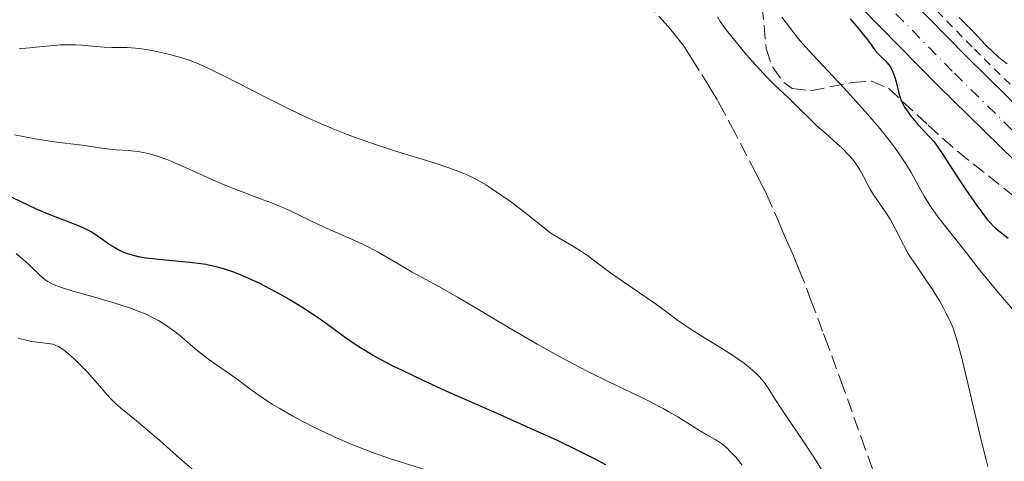
# Model space of a CAD drawing. Units: metres. Extents: x 661483 to 664939, y 4753465 to 4755860.
# Drawn here: x 661974 to 662097, y 4753900 to 4753955 of the extents above; entities that cross this region are included whole.
import ezdxf

# ---------------------------------------------------------------- set-up
doc = ezdxf.new("R2010")
doc.units = ezdxf.units.M
doc.header["$MEASUREMENT"] = 0
for name, pattern in [('DGN Style 2', [1.7399219301090239, 1.043953158065414, -0.6959687720436097]), ('DGN Style 3', [2.435890702152634, 1.739921930109024, -0.6959687720436097]), ('DGN Style 4', [2.7856150101045474, 1.391937544087219, -0.6959687720436097, 0.001739921930109024, -0.6959687720436097])]:
    doc.linetypes.add(name, pattern=pattern)
for name, color, linetype, lineweight in [('Barranco lineal', 142, 'DGN Style 3', 13), ('Carretera', 9, 'Continuous', 0), ('Curva de nivel directora', 30, 'Continuous', 30), ('Curva de nivel intermedia', 30, 'Continuous', 0), ('Eje de carretera', 7, 'DGN Style 4', 0), ('Línea blanca (vial)', 7, 'Continuous', 13), ('Línea de cuneta (fondo)', 4, 'DGN Style 2', 0), ('Zona arbolada', 92, 'DGN Style 3', 0)]:
    doc.layers.add(name, color=color, linetype=linetype, lineweight=lineweight)

msp = doc.modelspace()

# ---------------------------------------------------------------- linework, layer by layer
at = {"layer": 'Barranco lineal', "color": 142, "linetype": 'DGN Style 3', "lineweight": 13}
msp.add_polyline3d([(662082.9800000006, 4753892.210000001, 862.8699999999953), (662079.6200000001, 4753901.619999999, 862.7299999999959), (662076.8899999997, 4753909.289999999, 862.5800000000017), (662075.04, 4753914.34, 862.5099999999949), (662074.3099999997, 4753916.289999999, 862.4700000000012), (662072.9000000004, 4753920.039999999, 862.3600000000006), (662071.8799999999, 4753922.720000001, 862.2400000000052), (662071.6500000004, 4753923.310000001, 862.2299999999959), (662071.1799999997, 4753924.460000001, 862.279999999999), (662070.6699999999, 4753925.680000001, 862.3600000000006), (662070.3399999999, 4753926.439999999, 862.3600000000006), (662069.9400000004, 4753927.369999999, 862.3300000000017), (662069.3200000003, 4753928.779999999, 862.25), (662069, 4753929.529999999, 862.2200000000012), (662067.6500000004, 4753932.630000001, 862.1100000000006), (662067.1399999997, 4753933.74, 862.050000000003), (662066.79, 4753934.449999999, 862.0099999999949), (662065.9900000002, 4753936.02, 861.929999999993), (662063.3700000001, 4753941.07, 861.7100000000064), (662062.0700000003, 4753943.5, 861.6300000000047), (662061.1799999997, 4753945.100000001, 861.5800000000017), (662060.79, 4753945.779999999, 861.5899999999965), (662060.1600000003, 4753946.83, 861.6199999999953), (662058.9199999999, 4753948.800000001, 861.779999999999), (662058.4199999999, 4753949.600000001, 861.7299999999959), (662057.79, 4753950.600000001, 861.6199999999953), (662057.4900000002, 4753951.07, 861.5800000000017), (662056.9400000004, 4753951.930000001, 861.5399999999937), (662056.5999999996, 4753952.390000001, 861.5399999999937), (662055.9400000004, 4753953.220000001, 861.550000000003), (662055.0300000003, 4753954.289999999, 861.5599999999978), (662053.0700000003, 4753956.480000001, 861.5899999999965)], dxfattribs=at)
at = {"layer": 'Carretera', "color": 9, "linetype": 'Continuous', "lineweight": 0}
for points in [[(661955.4899999992, 4754031.790000001, 870.8699999999953), (661977.0200000008, 4754024.67, 872.3300000000017), (661990.280000002, 4754019.320000002, 873.1999999999971), (662043.4200000013, 4753991.650000001, 876.9799999999959), (662052.5300000019, 4753986.680000001, 877.2299999999959), (662061.1999999998, 4753980.660000001, 876.6600000000036), (662067.350000001, 4753975.58, 876.6600000000036), (662073.0100000027, 4753970.199999998, 877.029999999999), (662092.2800000022, 4753950.52, 878.9799999999959), (662101.6900000023, 4753941.279999999, 878.7599999999949), (662109.9699999993, 4753934.259999999, 878.4499999999971), (662119.129999999, 4753927.680000001, 878.179999999993), (662126.629999998, 4753923.080000001, 878), (662136.2800000019, 4753918.050000002, 877.8099999999978), (662145.1200000021, 4753914.27, 877.8099999999978), (662155.1299999988, 4753910.880000001, 877.7700000000042), (662166.8999999993, 4753907.98, 877.3200000000071), (662173.3500000022, 4753906.810000001, 877.279999999999)], [(662180.6700000025, 4753900.330000001, 877.2299999999959), (662169.9500000003, 4753902.28, 877.300000000003), (662165.8399999999, 4753903.029999998, 877.3200000000071), (662153.7100000017, 4753906.02, 877.7700000000042), (662143.3099999991, 4753909.54, 877.8099999999978), (662134.1099999992, 4753913.470000002, 877.8099999999978), (662124.1299999991, 4753918.670000001, 878), (662116.3199999994, 4753923.460000001, 878.179999999993), (662106.8500000011, 4753930.269999999, 878.4499999999971), (662098.2700000004, 4753937.54, 878.7599999999949), (662088.6999999993, 4753946.939999999, 878.9799999999959), (662069.4499999998, 4753966.590000001, 877.029999999999), (662063.9899999994, 4753971.790000002, 876.6600000000036), (662058.1399999999, 4753976.62, 876.6600000000036), (662049.8700000019, 4753982.369999999, 877.2299999999959), (662041.0399999986, 4753987.179999999, 876.9799999999959), (662025.4100000003, 4753995.319999999, 875.8600000000006), (661988.1600000008, 4754014.720000001, 873.1999999999971), (661975.2800000017, 4754019.910000001, 872.3300000000017), (661953.9699999993, 4754026.960000001, 870.8699999999953)]]:
    msp.add_polyline3d(points, dxfattribs=at)
at = {"layer": 'Curva de nivel directora', "color": 30, "linetype": 'Continuous', "lineweight": 30, "elevation": 875.0000000000002, "flags": 128}
for points in [[(662077.7499999986, 4753955.270000001), (662078.4999999997, 4753954.4)], [(662078.4999999997, 4753954.4), (662079.7800000004, 4753952.82), (662080.3999999996, 4753951.980000002), (662080.9699999995, 4753951.210000001), (662081.2499999988, 4753950.890000002), (662081.5899999987, 4753950.560000001), (662082.1099999994, 4753950.070000002), (662082.3699999988, 4753949.789999999), (662082.7300000008, 4753949.310000001), (662082.9000000008, 4753949.040000001), (662083.0399999993, 4753948.740000002), (662083.2899999997, 4753948.090000001), (662083.4799999996, 4753947.410000001), (662083.7900000003, 4753946.140000002), (662084.0000000005, 4753945.410000001), (662084.1599999992, 4753945.000000002), (662084.2899999988, 4753944.74), (662084.5799999994, 4753944.210000004), (662084.9699999982, 4753943.62), (662085.2000000007, 4753943.300000001), (662085.5699999996, 4753942.810000001), (662086.1999999998, 4753942.08), (662087.6500000005, 4753940.550000002), (662088.169999999, 4753939.95), (662088.4299999983, 4753939.619999999), (662088.6999999988, 4753939.26), (662089.2399999996, 4753938.470000001), (662091.0599999991, 4753935.620000001), (662092.1299999999, 4753934), (662093.5400000003, 4753931.960000002), (662094.1599999993, 4753931.119999999), (662094.8399999988, 4753930.24), (662095.1499999994, 4753929.880000001), (662095.619999999, 4753929.4), (662095.8800000005, 4753929.160000001), (662096.4599999993, 4753928.670000002), (662097.4499999996, 4753927.910000001)], [(661988.9600000007, 4753925.570000002), (661988.5299999992, 4753925.67), (661987.7400000001, 4753925.890000001), (661987.2599999995, 4753926.070000002), (661986.9499999988, 4753926.190000001), (661986.3699999999, 4753926.480000001), (661986.0500000003, 4753926.670000001), (661985.4199999999, 4753927.060000002), (661983.6799999988, 4753928.28), (661982.9999999994, 4753928.710000002), (661982.6599999996, 4753928.900000001), (661982.0899999996, 4753929.180000001), (661981.0599999991, 4753929.619999999), (661978.0499999984, 4753930.770000001), (661976.2600000004, 4753931.520000001), (661974.2599999999, 4753932.460000004), (661972.5199999985, 4753933.289999999)], [(662047.2599999985, 4753899.600000001), (662046.0999999985, 4753900.230000001), (662043.9500000004, 4753901.330000001), (662041.1599999988, 4753902.67), (662039.469999999, 4753903.440000001), (662033.3400000001, 4753906.17), (662027.360000001, 4753908.820000002), (662024.4999999999, 4753910.119999999), (662021.9000000004, 4753911.36), (662020.7400000005, 4753911.940000001), (662019.1800000002, 4753912.760000002), (662018.2599999993, 4753913.26), (662016.6799999991, 4753914.200000001), (662015.9999999995, 4753914.640000002), (662014.7900000003, 4753915.460000002), (662011.8199999997, 4753917.650000002), (662011.0700000009, 4753918.170000001), (662009.4900000007, 4753919.210000002), (662007.8599999989, 4753920.190000001), (662006.7799999993, 4753920.810000001), (662004.7399999986, 4753921.900000001), (662004.0399999992, 4753922.260000001), (662002.7400000005, 4753922.86), (662001.5699999991, 4753923.36), (662000.8600000006, 4753923.630000001), (661999.5599999997, 4753924.069999999), (661998.6700000003, 4753924.320000002), (661998.2299999997, 4753924.42), (661997.3600000005, 4753924.59), (661996.7500000001, 4753924.690000001), (661995.389999999, 4753924.850000001), (661993.5999999985, 4753925.02), (661991.0899999985, 4753925.260000001), (661989.9500000007, 4753925.400000001), (661988.9600000007, 4753925.570000002)]]:
    msp.add_lwpolyline(points, dxfattribs=at)
at = {"layer": 'Curva de nivel intermedia', "color": 30, "linetype": 'Continuous', "lineweight": 0, "flags": 128}
for points, elevation in [([(662061.1900000004, 4753955.529999999), (662061.5500000003, 4753954.939999999), (662061.9600000015, 4753954.329999999), (662062.27, 4753953.909999999), (662062.9800000008, 4753952.999999999), (662064.3900000012, 4753951.289999999), (662065.4100000004, 4753950.119999998), (662066.0800000011, 4753949.380000001), (662067.2900000003, 4753948.07), (662068.3600000008, 4753947), (662069.5000000009, 4753945.92), (662070.0900000009, 4753945.369999998), (662071.1000000011, 4753944.349999999), (662072.7400000019, 4753942.730000001), (662073.6900000018, 4753941.850000001), (662074.6999999998, 4753940.939999999), (662076.0800000011, 4753939.720000001), (662076.7400000006, 4753939.109999999), (662077.6300000001, 4753938.199999998), (662078.0200000014, 4753937.749999999), (662078.37, 4753937.3), (662078.5700000012, 4753937.009999999), (662078.9400000023, 4753936.430000001), (662079.4100000015, 4753935.58), (662079.9800000016, 4753934.470000001), (662080.2800000011, 4753933.92), (662080.5300000014, 4753933.52), (662081.0700000002, 4753932.71), (662082.2100000001, 4753931.09), (662082.7400000021, 4753930.249999999), (662082.9900000001, 4753929.82)], 865), ([(662069.2300000003, 4753955.470000002), (662070.0400000017, 4753954.4), (662071.2400000021, 4753952.859999998), (662071.8400000011, 4753952.149999999), (662073.0300000003, 4753950.8), (662076.9200000016, 4753946.699999998), (662078.930000001, 4753944.480000001), (662079.9600000014, 4753943.31), (662081.4500000001, 4753941.56), (662082.7900000013, 4753939.900000001), (662083.3700000001, 4753939.140000001), (662083.8799999997, 4753938.430000001), (662084.7100000011, 4753937.179999999), (662085.3500000006, 4753936.099999999), (662086.3400000007, 4753934.26), (662086.9800000021, 4753933.130000001), (662087.3200000019, 4753932.580000001), (662087.8600000006, 4753931.760000001), (662088.7400000012, 4753930.529999999), (662092.2300000003, 4753926.119999999), (662093.7200000011, 4753924.17), (662094.6700000011, 4753922.970000001), (662096.4800000016, 4753920.770000001), (662098.0199999994, 4753918.990000002)], 870), ([(662091.3400000008, 4753955.429999999), (662092.6100000005, 4753954.189999999), (662093.2100000017, 4753953.58), (662094.6300000009, 4753952.039999999), (662095.5400000006, 4753951.140000001), (662096.2699999993, 4753950.5), (662096.6700000018, 4753950.17), (662097.3300000011, 4753949.67)], 880), ([(662004.8900000006, 4753945.439999999), (661999.6400000004, 4753948.140000001), (661998.6700000003, 4753948.619999998), (661997.1200000012, 4753949.359999998), (661995.9500000001, 4753949.859999998), (661995.2999999995, 4753950.100000001), (661994.0800000012, 4753950.480000001), (661992.7100000011, 4753950.849999999), (661991.9700000013, 4753951.039999999), (661990.8300000014, 4753951.289999999), (661989.7000000004, 4753951.49), (661989.1500000005, 4753951.56), (661988.6100000018, 4753951.619999998), (661987.5800000014, 4753951.680000001), (661985.6400000014, 4753951.699999998), (661984.6900000013, 4753951.73), (661983.2300000017, 4753951.850000001), (661981.8500000003, 4753951.98), (661981.0999999995, 4753952.020000001), (661979.9000000014, 4753952.029999999), (661979.2599999999, 4753952.009999999), (661977.9099999998, 4753951.91), (661974.0800000009, 4753951.509999998)], 865), ([(662074.320000002, 4753898.779999998), (662073.1399999997, 4753900.699999998), (662071.7800000008, 4753902.759999999), (662069.9800000014, 4753905.400000001), (662069.2200000014, 4753906.519999999), (662068.3699999999, 4753907.859999999), (662067.5300000015, 4753909.189999999), (662067.1100000015, 4753909.779999999), (662066.6799999999, 4753910.31), (662066.4400000009, 4753910.58), (662066.0200000006, 4753911), (662065.2800000008, 4753911.669999998), (662064.3399999997, 4753912.41), (662063.7899999999, 4753912.8), (662063.1900000009, 4753913.210000001), (662061.8400000008, 4753914.069999999), (662059.0300000012, 4753915.800000002), (662057.7700000005, 4753916.59), (662057.2300000018, 4753916.949999998), (662056.2700000008, 4753917.619999998), (662054.5499999997, 4753918.91), (662053.5800000018, 4753919.63), (662048.0300000019, 4753923.460000001), (662046.5700000002, 4753924.539999999), (662044.980000001, 4753925.720000001), (662044.2200000009, 4753926.239999999), (662043.0300000019, 4753926.98), (662041.4500000015, 4753927.88), (662040.7499999997, 4753928.32), (662040.4300000002, 4753928.529999998), (662039.8400000001, 4753928.970000001), (662037.7099999998, 4753930.679999999), (662036.2900000005, 4753931.77), (662035.4900000002, 4753932.369999998), (662034.2200000007, 4753933.279999998), (662032.930000001, 4753934.140000001), (662032.3099999997, 4753934.539999999), (662031.2400000012, 4753935.16), (662030.7100000015, 4753935.429999999), (662029.88, 4753935.830000001), (662029.4400000018, 4753936.019999999), (662028.4900000019, 4753936.390000001), (662027.7000000007, 4753936.67), (662025.85, 4753937.279999999), (662020.8900000001, 4753938.800000002), (662017.9100000006, 4753939.779999998), (662015.8099999995, 4753940.529999999), (662014.7200000009, 4753940.939999999), (662013.0700000015, 4753941.609999998), (662011.4000000019, 4753942.319999999), (662010.2800000019, 4753942.829999999), (662008.0700000012, 4753943.869999998), (662004.8900000006, 4753945.439999999)], 865), ([(661984.3600000006, 4753939.119999998), (661982.7900000014, 4753939.36), (661981.9000000019, 4753939.480000001), (661978.4500000007, 4753939.91), (661976.0700000002, 4753940.279999998), (661973.5100000009, 4753940.769999999)], 870), ([(662064.2800000017, 4753899.569999999), (662063.4800000014, 4753900.550000001), (662062.7999999997, 4753901.279999999), (662062.4000000019, 4753901.670000001), (662062.1500000015, 4753901.890000001), (662061.6799999999, 4753902.259999998), (662061.4299999997, 4753902.439999999), (662060.9199999999, 4753902.759999999), (662059.78, 4753903.409999999), (662059.0900000016, 4753903.81), (662056.2400000016, 4753905.59), (662055.0599999994, 4753906.279999999), (662054.42, 4753906.640000001), (662053.7600000007, 4753906.99), (662052.3600000015, 4753907.699999998), (662047.5700000015, 4753909.99), (662045.1799999998, 4753911.17), (662043.9200000013, 4753911.82), (662041.9299999998, 4753912.869999999), (662039.8100000009, 4753914.029999998), (662038.7000000001, 4753914.659999999), (662035.2000000019, 4753916.710000001), (662030.6900000013, 4753919.409999999), (662028.7700000014, 4753920.539999997), (662026.5100000015, 4753921.82), (662024.2100000017, 4753923.07), (662023.1299999997, 4753923.67), (662021.3700000006, 4753924.699999999), (662018.8600000006, 4753926.13), (662017.62, 4753926.800000001), (662017.0099999999, 4753927.100000001), (662015.8200000006, 4753927.659999999), (662013.4600000003, 4753928.689999999), (662012.24, 4753929.230000001), (662010.3199999998, 4753930.140000001), (662007.6300000009, 4753931.419999998), (662006.2600000009, 4753932.02), (662005.5800000012, 4753932.300000002), (662004.2000000001, 4753932.82), (662001.3600000013, 4753933.869999998), (661999.8600000015, 4753934.460000001), (661999.0800000015, 4753934.789999999), (661997.5000000012, 4753935.489999998), (661994.4600000012, 4753936.880000001), (661993.1200000001, 4753937.470000002), (661992.5200000012, 4753937.710000001), (661991.4500000007, 4753938.100000001), (661990.5200000008, 4753938.380000001), (661989.9599999996, 4753938.52), (661989.5999999997, 4753938.59), (661988.9000000001, 4753938.699999998), (661987.7300000011, 4753938.819999999), (661986.2100000012, 4753938.92), (661985.4600000002, 4753938.980000001), (661984.3600000006, 4753939.119999998)], 870), ([(662082.9900000001, 4753929.82), (662083.4500000007, 4753928.939999999), (662084.3800000005, 4753927.08), (662084.9200000013, 4753926.09), (662085.240000001, 4753925.58), (662085.9200000004, 4753924.55), (662087.370000001, 4753922.46), (662088.0500000005, 4753921.439999999), (662088.3600000013, 4753920.96), (662088.9300000012, 4753920.019999999), (662089.4100000019, 4753919.140000001), (662089.7000000002, 4753918.59), (662090.1800000007, 4753917.599999999), (662090.5800000008, 4753916.669999998), (662090.7700000008, 4753916.13), (662091.0900000005, 4753915.07), (662091.7400000008, 4753912.569999999), (662092.6700000007, 4753908.699999998), (662094.060000001, 4753902.869999998), (662094.6700000011, 4753900.390000001), (662094.9400000017, 4753899.390000001)], 865), ([(662018.4000000001, 4753901.060000001), (662016.3400000016, 4753901.859999998), (662015.2000000017, 4753902.33), (662013.4, 4753903.11), (662011.5700000017, 4753903.960000002), (662010.6799999997, 4753904.399999999), (662009.8000000013, 4753904.849999999), (662008.1300000016, 4753905.740000002), (662006.6000000006, 4753906.63), (662005.6700000007, 4753907.189999999), (662004.0700000003, 4753908.220000001), (662002.7000000002, 4753909.199999998), (662001.2699999998, 4753910.289999999), (662000.5600000012, 4753910.810000001), (661999.3800000009, 4753911.619999999), (661998.2099999997, 4753912.42), (661997.5999999995, 4753912.859999999), (661996.6600000008, 4753913.579999999), (661995.7000000018, 4753914.390000001), (661994.3899999999, 4753915.52), (661993.7000000014, 4753916.080000001), (661992.9900000006, 4753916.630000001), (661992.6200000017, 4753916.890000001), (661992.0600000008, 4753917.259999999), (661991.4700000007, 4753917.609999999), (661991.0700000006, 4753917.829999999), (661990.2400000013, 4753918.24), (661989.8099999998, 4753918.430000001), (661988.9300000014, 4753918.800000001), (661988.0000000016, 4753919.140000001), (661986.0200000012, 4753919.78), (661983.640000001, 4753920.470000001), (661980.6700000003, 4753921.32), (661979.4800000011, 4753921.689999999), (661979.0000000006, 4753921.859999998), (661978.2300000016, 4753922.17), (661977.6600000017, 4753922.470000001), (661977.350000001, 4753922.679999999), (661976.8000000011, 4753923.159999999), (661975.2499999999, 4753924.659999999), (661974.2199999995, 4753925.569999999), (661973.7300000022, 4753925.96)], 880), ([(661995.8200000003, 4753898.939999999), (661994.1300000005, 4753900.400000001), (661991.6400000005, 4753902.63), (661990.4100000011, 4753903.699999998), (661988.7100000002, 4753905.109999998), (661986.7900000003, 4753906.689999999), (661986.0000000012, 4753907.390000001), (661985.6500000001, 4753907.720000001), (661985.0300000011, 4753908.390000001), (661983.8799999999, 4753909.739999999), (661983.2499999997, 4753910.48), (661982.520000001, 4753911.26), (661981.4700000006, 4753912.319999998), (661980.9500000018, 4753912.819999999), (661980.2099999997, 4753913.480000001), (661979.87, 4753913.749999999), (661979.5700000006, 4753913.98), (661979.0400000009, 4753914.33), (661978.5800000003, 4753914.55), (661978.300000001, 4753914.65), (661977.730000001, 4753914.76), (661977.0200000001, 4753914.84), (661975.9900000021, 4753914.939999999), (661975.4800000001, 4753915.019999999), (661974.7400000002, 4753915.189999999), (661974.270000001, 4753915.33), (661973.9800000003, 4753915.439999999)], 885.0000000000002), ([(662024.8100000005, 4753898.99), (662020.2799999999, 4753900.41), (662018.4000000001, 4753901.060000001)], 880)]:
    msp.add_lwpolyline(points, dxfattribs=dict(at, elevation=elevation))
at = {"layer": 'Eje de carretera', "color": 7, "linetype": 'DGN Style 4', "lineweight": 0}
msp.add_polyline3d([(662180.719999999, 4753903.11, 876.9799999999959), (662171.6499999985, 4753904.550000002, 877.2899999999937), (662154.420000002, 4753908.45, 877.7700000000042), (662144.2199999985, 4753911.91, 877.8099999999978), (662135.1999999996, 4753915.760000001, 877.8099999999978), (662125.379999998, 4753920.880000002, 878), (662117.7299999993, 4753925.570000002, 878.1799999999931), (662108.4099999988, 4753932.270000001, 878.4499999999971), (662099.9799999997, 4753939.410000001, 878.7599999999949), (662090.489999997, 4753948.730000002, 878.9799999999959), (662071.2300000008, 4753968.400000002, 877.029999999999)], dxfattribs=at)
at = {"layer": 'Línea blanca (vial)', "color": 7, "linetype": 'Continuous', "lineweight": 13}
for points in [[(661955.4899999987, 4754031.790000002, 870.8699999999953), (661977.0200000001, 4754024.67, 872.3300000000019), (661990.2800000014, 4754019.320000002, 873.1999999999971), (662043.4200000007, 4753991.650000002, 876.9799999999959), (662052.5300000014, 4753986.680000001, 877.2299999999959), (662061.1999999994, 4753980.660000003, 876.6600000000036), (662067.3500000006, 4753975.580000001, 876.6600000000036), (662073.0100000022, 4753970.199999999, 877.029999999999), (662092.2800000019, 4753950.520000001, 878.9799999999959), (662101.6900000018, 4753941.28, 878.7599999999949), (662109.9699999989, 4753934.26, 878.4499999999971), (662119.1299999985, 4753927.680000002, 878.1799999999931), (662126.6299999976, 4753923.080000001, 878), (662136.2800000014, 4753918.050000002, 877.8099999999978), (662145.1200000015, 4753914.270000001, 877.8099999999978), (662155.1299999984, 4753910.880000002, 877.7700000000042), (662166.8999999987, 4753907.980000001, 877.3200000000071), (662173.3500000017, 4753906.810000001, 877.279999999999)], [(662180.670000002, 4753900.330000003, 877.2299999999959), (662169.9499999998, 4753902.28, 877.300000000003), (662165.8399999995, 4753903.029999999, 877.3200000000071), (662153.7100000012, 4753906.020000001, 877.7700000000042), (662143.3099999987, 4753909.540000001, 877.8099999999978), (662134.1099999987, 4753913.470000003, 877.8099999999978), (662124.1299999986, 4753918.670000001, 878), (662116.3199999989, 4753923.460000001, 878.1799999999931), (662106.8500000007, 4753930.27, 878.4499999999971), (662098.2699999998, 4753937.540000001, 878.7599999999949), (662088.6999999988, 4753946.939999999, 878.9799999999959), (662069.4499999994, 4753966.590000002, 877.029999999999), (662063.989999999, 4753971.790000003, 876.6600000000036), (662058.1399999994, 4753976.62, 876.6600000000036), (662049.8700000015, 4753982.369999999, 877.2299999999959), (662041.0399999979, 4753987.180000001, 876.9799999999959), (662025.4099999996, 4753995.32, 875.8600000000006)]]:
    msp.add_polyline3d(points, dxfattribs=at)
at = {"layer": 'Línea de cuneta (fondo)', "color": 4, "linetype": 'DGN Style 2', "lineweight": 0}
msp.add_polyline3d([(662061.6600000003, 4753982, 878.6100000000006), (662062.0199999996, 4753981.75, 878.5700000000071), (662068.25, 4753976.600000001, 879.0599999999978), (662073.9600000001, 4753971.17, 879.2700000000042), (662093.2400000002, 4753951.480000001, 879.3800000000047), (662102.6100000005, 4753942.289999999, 879.5200000000042), (662110.8099999997, 4753935.33, 879.3999999999943), (662119.8799999999, 4753928.810000001, 879.2700000000042), (662127.2999999998, 4753924.27, 879.1300000000047), (662136.8600000005, 4753919.279999999, 878.9700000000012), (662145.6100000005, 4753915.539999999, 879.029999999999), (662155.5099999999, 4753912.189999999, 879.2100000000064), (662167.1799999997, 4753909.310000001, 878.9600000000064), (662173.5599999997, 4753908.16, 879.0200000000042)], dxfattribs=at)
at = {"layer": 'Zona arbolada', "color": 92, "linetype": 'DGN Style 3', "lineweight": 0}
msp.add_polyline3d([(662066.5599999997, 4753959.33, 878.5800000000017), (662067.2699999996, 4753951.57, 876.5099999999949), (662068.04, 4753949.27, 876.0899999999965), (662069.4600000001, 4753947.310000001, 876), (662070.5300000003, 4753946.59, 876.1499999999943), (662072.8200000003, 4753946.27, 876.8600000000006), (662077.9500000002, 4753947.33, 879.029999999999), (662080.4000000004, 4753947.5, 880.029999999999), (662082.5099999999, 4753946.630000001, 880.6499999999943), (662087.4699999997, 4753942.01, 881.5700000000071), (662091.1799999997, 4753938.689999999, 881.8200000000071), (662109.1600000003, 4753924.369999999, 881)], dxfattribs=at)
msp.add_polyline3d([(662066.5599999997, 4753959.33, 878.5800000000017), (662067.2699999996, 4753951.57, 876.5099999999949), (662068.04, 4753949.27, 876.0899999999965), (662069.4600000001, 4753947.310000001, 876), (662070.5300000003, 4753946.59, 876.1499999999943), (662072.8200000003, 4753946.27, 876.8600000000006), (662077.9500000002, 4753947.33, 879.029999999999), (662080.4000000004, 4753947.5, 880.029999999999), (662082.5099999999, 4753946.630000001, 880.6499999999943), (662087.4699999997, 4753942.01, 881.5700000000071), (662091.1799999997, 4753938.689999999, 881.8200000000071), (662109.1600000003, 4753924.369999999, 881)], dxfattribs=at)

doc.saveas('drawing.dxf')
